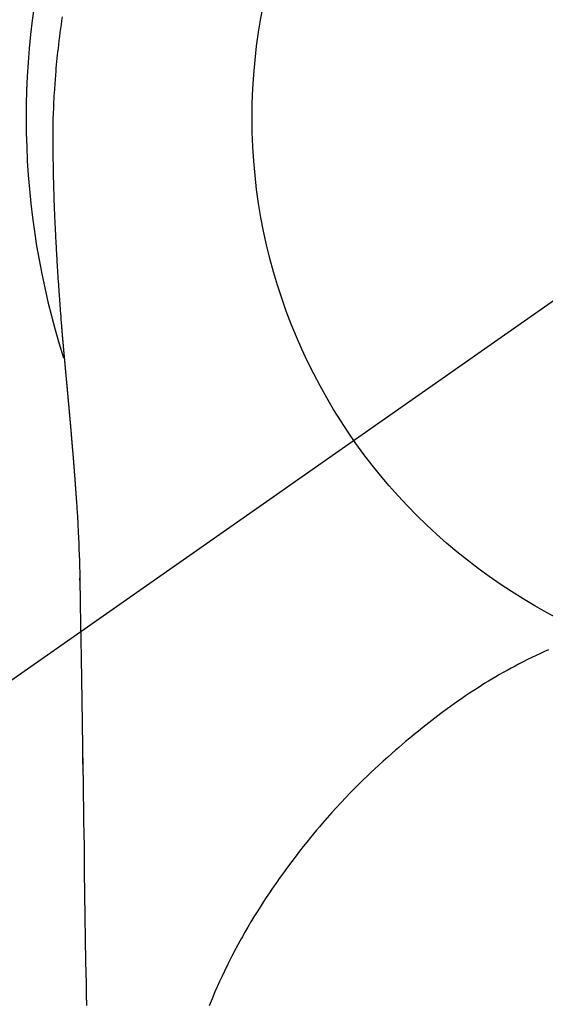
# Model space of a CAD drawing. Extents: x 0 to 26473, y -11045 to -2175.
# Drawn here: x 2903 to 2921, y -4109 to -4077 of the extents above; entities that cross this region are included whole.
import ezdxf

# ---------------------------------------------------------------- set-up
doc = ezdxf.new("R2010")
doc.units = 0
doc.header["$LTSCALE"] = 50
doc.header["$MEASUREMENT"] = 0
doc.linetypes.add('CENTER2', pattern=[1.125, 0.75, -0.125, 0.125, -0.125])
doc.layers.get('DEFPOINTS').update_dxf_attribs({"color": 146, "linetype": 'CONTINUOUS'})
doc.layers.add('150-機器', color=8, linetype='CONTINUOUS')

# ---------------------------------------------------------------- blocks, each defined once
blk = doc.blocks.new('F402_H')
at = {"layer": '150-機器', "color": 13, "linetype": 'CENTER2'}
blk.add_line((0, 0), (-244.018, -170.863), dxfattribs=at)
at = {"layer": '150-機器', "color": 13, "linetype": 'Continuous'}
for points in [[(-24.744, 3.324), (-24.764, 3.194), (-24.783, 3.065), (-24.802, 2.935), (-24.82, 2.805), (-24.837, 2.674), (-24.853, 2.544), (-24.869, 2.413), (-24.884, 2.283), (-24.897, 2.174), (-24.909, 2.065), (-24.92, 1.956), (-24.931, 1.847), (-24.942, 1.737), (-24.952, 1.628), (-24.961, 1.519), (-24.97, 1.409), (-24.982, 1.256), (-24.993, 1.103), (-25.004, 0.949), (-25.013, 0.796), (-25.017, 0.73), (-25.02, 0.664), (-25.024, 0.598), (-25.027, 0.533), (-25.031, 0.445), (-25.034, 0.357), (-25.037, 0.269), (-25.041, 0.18), (-25.046, 0.092), (-25.051, 0.003), (-25.055, -0.085), (-25.058, -0.174), (-25.059, -0.242), (-25.059, -0.311), (-25.058, -0.38), (-25.058, -0.449), (-25.057, -0.557), (-25.057, -0.664), (-25.056, -0.772), (-25.056, -0.88), (-25.055, -0.958), (-25.055, -1.036), (-25.054, -1.114), (-25.053, -1.192), (-25.052, -1.246), (-25.051, -1.3), (-25.051, -1.353), (-25.05, -1.407), (-25.048, -1.491), (-25.047, -1.575), (-25.045, -1.659), (-25.044, -1.743), (-25.043, -1.81), (-25.042, -1.876), (-25.04, -1.942), (-25.039, -2.009), (-25.037, -2.087), (-25.035, -2.165), (-25.032, -2.243), (-25.03, -2.321), (-25.028, -2.391), (-25.026, -2.46), (-25.024, -2.53), (-25.022, -2.6), (-25.019, -2.681), (-25.016, -2.762), (-25.013, -2.842), (-25.01, -2.923), (-25.008, -2.989), (-25.005, -3.054), (-25.003, -3.119), (-25, -3.185), (-24.997, -3.25), (-24.995, -3.316), (-24.992, -3.381), (-24.989, -3.447), (-24.986, -3.519), (-24.982, -3.591), (-24.979, -3.663), (-24.975, -3.735), (-24.972, -3.79), (-24.97, -3.844), (-24.967, -3.899), (-24.964, -3.954), (-24.96, -4.046), (-24.955, -4.138), (-24.95, -4.23), (-24.945, -4.323), (-24.942, -4.378), (-24.939, -4.434), (-24.935, -4.489), (-24.932, -4.545), (-24.928, -4.618), (-24.924, -4.69), (-24.92, -4.763), (-24.915, -4.835), (-24.91, -4.922), (-24.905, -5.009), (-24.899, -5.096), (-24.893, -5.183), (-24.887, -5.282), (-24.88, -5.381), (-24.873, -5.48), (-24.866, -5.579), (-24.862, -5.634), (-24.858, -5.689), (-24.854, -5.745), (-24.85, -5.8), (-24.845, -5.874), (-24.84, -5.948), (-24.835, -6.022), (-24.829, -6.096), (-24.823, -6.181), (-24.817, -6.265), (-24.81, -6.35), (-24.804, -6.435), (-24.795, -6.536), (-24.787, -6.638), (-24.779, -6.739), (-24.771, -6.841)], [(-24.771, -6.841), (-24.771, -6.848), (-24.77, -6.855), (-24.769, -6.862), (-24.769, -6.869), (-24.768, -6.876), (-24.768, -6.883), (-24.767, -6.89), (-24.767, -6.897), (-24.766, -6.904), (-24.765, -6.911), (-24.765, -6.918), (-24.764, -6.925), (-24.764, -6.932), (-24.763, -6.938), (-24.763, -6.945), (-24.762, -6.952), (-24.761, -6.959), (-24.761, -6.966), (-24.76, -6.973), (-24.76, -6.98), (-24.759, -6.986), (-24.758, -6.994), (-24.758, -7.001), (-24.757, -7.008), (-24.757, -7.015), (-24.756, -7.022), (-24.756, -7.029), (-24.755, -7.036), (-24.754, -7.043), (-24.754, -7.05), (-24.753, -7.057), (-24.753, -7.064), (-24.752, -7.071), (-24.751, -7.078), (-24.751, -7.085), (-24.75, -7.092), (-24.75, -7.099), (-24.749, -7.106), (-24.748, -7.113), (-24.748, -7.121), (-24.747, -7.128), (-24.747, -7.135), (-24.746, -7.142), (-24.745, -7.149), (-24.745, -7.156), (-24.744, -7.163), (-24.743, -7.17), (-24.743, -7.177), (-24.742, -7.185), (-24.742, -7.192), (-24.741, -7.199), (-24.74, -7.206), (-24.74, -7.213), (-24.739, -7.22), (-24.739, -7.227), (-24.738, -7.234), (-24.737, -7.242), (-24.737, -7.249), (-24.736, -7.256), (-24.735, -7.263), (-24.735, -7.27), (-24.734, -7.277), (-24.734, -7.285), (-24.733, -7.292), (-24.732, -7.299), (-24.732, -7.306), (-24.731, -7.313), (-24.73, -7.321), (-24.73, -7.328), (-24.729, -7.335), (-24.729, -7.342), (-24.728, -7.349), (-24.727, -7.357), (-24.727, -7.363), (-24.726, -7.37), (-24.725, -7.377), (-24.725, -7.384), (-24.724, -7.392), (-24.724, -7.399), (-24.723, -7.406), (-24.722, -7.413), (-24.722, -7.421), (-24.721, -7.428), (-24.72, -7.435), (-24.72, -7.442), (-24.719, -7.45), (-24.718, -7.457), (-24.718, -7.464), (-24.717, -7.471), (-24.717, -7.479), (-24.716, -7.486), (-24.715, -7.493), (-24.715, -7.5), (-24.714, -7.508), (-24.713, -7.515), (-24.713, -7.522), (-24.712, -7.53), (-24.711, -7.537), (-24.711, -7.544), (-24.71, -7.552), (-24.709, -7.559), (-24.709, -7.566), (-24.708, -7.574), (-24.707, -7.581), (-24.707, -7.588), (-24.706, -7.595), (-24.706, -7.603), (-24.705, -7.61), (-24.704, -7.617), (-24.704, -7.625), (-24.703, -7.632), (-24.702, -7.64), (-24.702, -7.647), (-24.701, -7.654), (-24.7, -7.662), (-24.7, -7.669), (-24.699, -7.676), (-24.698, -7.684), (-24.698, -7.691), (-24.697, -7.698), (-24.696, -7.706), (-24.696, -7.713), (-24.695, -7.721), (-24.694, -7.728), (-24.694, -7.734), (-24.693, -7.742), (-24.692, -7.749), (-24.692, -7.757), (-24.691, -7.764), (-24.69, -7.771), (-24.69, -7.779), (-24.689, -7.786), (-24.688, -7.794), (-24.688, -7.801), (-24.687, -7.809), (-24.686, -7.816), (-24.686, -7.824), (-24.685, -7.831), (-24.684, -7.838), (-24.684, -7.846), (-24.683, -7.853), (-24.682, -7.861), (-24.682, -7.868), (-24.681, -7.876), (-24.68, -7.883), (-24.68, -7.891), (-24.679, -7.898), (-24.678, -7.906), (-24.678, -7.913), (-24.677, -7.921), (-24.676, -7.928), (-24.675, -7.936), (-24.675, -7.943), (-24.674, -7.951), (-24.673, -7.958), (-24.673, -7.966), (-24.672, -7.973), (-24.671, -7.981), (-24.671, -7.988), (-24.67, -7.996), (-24.669, -8.003), (-24.669, -8.011), (-24.668, -8.018), (-24.667, -8.026), (-24.667, -8.033), (-24.666, -8.041), (-24.665, -8.048), (-24.665, -8.056), (-24.664, -8.064), (-24.663, -8.071), (-24.662, -8.079), (-24.662, -8.086), (-24.661, -8.094), (-24.66, -8.101), (-24.66, -8.109), (-24.659, -8.116), (-24.658, -8.123), (-24.658, -8.131), (-24.657, -8.138), (-24.656, -8.146), (-24.656, -8.154), (-24.655, -8.161), (-24.654, -8.169), (-24.653, -8.176), (-24.653, -8.184), (-24.652, -8.192), (-24.651, -8.199), (-24.651, -8.207), (-24.65, -8.215), (-24.649, -8.222), (-24.649, -8.23), (-24.648, -8.237), (-24.647, -8.245), (-24.646, -8.253), (-24.646, -8.26), (-24.645, -8.268), (-24.644, -8.276), (-24.644, -8.283), (-24.643, -8.291), (-24.642, -8.299), (-24.641, -8.306), (-24.641, -8.314), (-24.64, -8.322), (-24.639, -8.329), (-24.639, -8.337), (-24.638, -8.345), (-24.637, -8.352), (-24.637, -8.36), (-24.636, -8.368), (-24.635, -8.376), (-24.634, -8.383), (-24.634, -8.391), (-24.633, -8.399), (-24.632, -8.406), (-24.632, -8.414), (-24.631, -8.422), (-24.63, -8.43), (-24.629, -8.437), (-24.629, -8.445), (-24.628, -8.453), (-24.627, -8.461), (-24.627, -8.468), (-24.626, -8.476), (-24.625, -8.484), (-24.624, -8.491), (-24.624, -8.498), (-24.623, -8.506), (-24.622, -8.514), (-24.622, -8.522), (-24.621, -8.529), (-24.62, -8.537), (-24.619, -8.545), (-24.619, -8.553), (-24.618, -8.561), (-24.617, -8.568), (-24.617, -8.576), (-24.616, -8.584), (-24.615, -8.592), (-24.614, -8.6), (-24.614, -8.607), (-24.613, -8.615), (-24.612, -8.623), (-24.611, -8.631), (-24.611, -8.639), (-24.61, -8.647), (-24.609, -8.654), (-24.609, -8.662), (-24.608, -8.67), (-24.607, -8.678), (-24.606, -8.686), (-24.606, -8.694), (-24.605, -8.701), (-24.604, -8.709), (-24.604, -8.717), (-24.603, -8.725), (-24.602, -8.733), (-24.601, -8.741), (-24.601, -8.749), (-24.6, -8.757), (-24.599, -8.764), (-24.598, -8.772), (-24.598, -8.78), (-24.597, -8.788), (-24.596, -8.796), (-24.596, -8.804), (-24.595, -8.812), (-24.594, -8.82), (-24.593, -8.828), (-24.593, -8.836), (-24.592, -8.844), (-24.591, -8.851), (-24.59, -8.859), (-24.59, -8.866), (-24.589, -8.874), (-24.588, -8.882), (-24.587, -8.89), (-24.587, -8.898), (-24.586, -8.906), (-24.585, -8.914), (-24.585, -8.922), (-24.584, -8.93), (-24.583, -8.938), (-24.582, -8.946), (-24.582, -8.954), (-24.581, -8.962), (-24.58, -8.97), (-24.579, -8.978), (-24.579, -8.986), (-24.578, -8.994), (-24.577, -9.002), (-24.576, -9.01), (-24.576, -9.018), (-24.575, -9.026), (-24.574, -9.034), (-24.574, -9.042), (-24.573, -9.05), (-24.572, -9.058), (-24.571, -9.066), (-24.571, -9.074), (-24.57, -9.082), (-24.569, -9.09), (-24.568, -9.098), (-24.568, -9.106), (-24.567, -9.114), (-24.566, -9.122), (-24.565, -9.13), (-24.565, -9.138), (-24.564, -9.146), (-24.563, -9.154), (-24.562, -9.162), (-24.562, -9.17), (-24.561, -9.178), (-24.56, -9.186), (-24.559, -9.195), (-24.559, -9.203), (-24.558, -9.211), (-24.557, -9.219), (-24.557, -9.227), (-24.556, -9.235), (-24.555, -9.242), (-24.554, -9.25), (-24.554, -9.258), (-24.553, -9.266), (-24.552, -9.275), (-24.551, -9.283), (-24.551, -9.291), (-24.55, -9.299), (-24.549, -9.307), (-24.548, -9.315), (-24.548, -9.323), (-24.547, -9.331), (-24.546, -9.34), (-24.545, -9.348), (-24.545, -9.356), (-24.544, -9.364), (-24.543, -9.372), (-24.542, -9.38), (-24.542, -9.388), (-24.541, -9.397), (-24.54, -9.405), (-24.539, -9.413), (-24.539, -9.421), (-24.538, -9.429), (-24.537, -9.438), (-24.536, -9.446), (-24.536, -9.454), (-24.535, -9.462), (-24.534, -9.47), (-24.533, -9.479), (-24.533, -9.487), (-24.532, -9.495), (-24.531, -9.503), (-24.53, -9.511), (-24.53, -9.52), (-24.529, -9.528), (-24.528, -9.536), (-24.528, -9.544), (-24.527, -9.552), (-24.526, -9.561), (-24.525, -9.569), (-24.525, -9.577), (-24.524, -9.585), (-24.523, -9.594), (-24.522, -9.602), (-24.522, -9.61), (-24.521, -9.618), (-24.52, -9.626), (-24.519, -9.634), (-24.519, -9.642), (-24.518, -9.651), (-24.517, -9.659), (-24.516, -9.667), (-24.516, -9.675), (-24.515, -9.684), (-24.514, -9.692), (-24.513, -9.7), (-24.513, -9.709), (-24.512, -9.717), (-24.511, -9.725), (-24.51, -9.733), (-24.51, -9.742), (-24.509, -9.75), (-24.508, -9.758), (-24.507, -9.767), (-24.507, -9.775), (-24.506, -9.783), (-24.505, -9.792), (-24.504, -9.8), (-24.504, -9.808), (-24.503, -9.817), (-24.502, -9.825), (-24.501, -9.833), (-24.501, -9.842), (-24.5, -9.85), (-24.499, -9.859), (-24.498, -9.867), (-24.498, -9.875), (-24.497, -9.884), (-24.496, -9.892), (-24.495, -9.9), (-24.495, -9.909), (-24.494, -9.917), (-24.493, -9.926), (-24.492, -9.934), (-24.492, -9.942), (-24.491, -9.951), (-24.49, -9.959), (-24.489, -9.968), (-24.489, -9.976), (-24.488, -9.984), (-24.487, -9.993), (-24.486, -10), (-24.486, -10.009), (-24.485, -10.017), (-24.484, -10.026), (-24.483, -10.034), (-24.483, -10.042), (-24.482, -10.051), (-24.481, -10.059), (-24.48, -10.068), (-24.48, -10.076), (-24.479, -10.085), (-24.478, -10.093), (-24.477, -10.102), (-24.477, -10.11), (-24.476, -10.119), (-24.475, -10.127), (-24.474, -10.135), (-24.474, -10.144), (-24.473, -10.152), (-24.472, -10.161), (-24.471, -10.169), (-24.471, -10.178), (-24.47, -10.186), (-24.469, -10.195), (-24.468, -10.203), (-24.468, -10.212), (-24.467, -10.22), (-24.466, -10.229), (-24.466, -10.237), (-24.465, -10.246), (-24.464, -10.255), (-24.463, -10.263), (-24.463, -10.272), (-24.462, -10.28), (-24.461, -10.289), (-24.46, -10.297), (-24.46, -10.306), (-24.459, -10.314), (-24.458, -10.323), (-24.457, -10.331), (-24.457, -10.34), (-24.456, -10.349), (-24.455, -10.357), (-24.454, -10.366), (-24.454, -10.373), (-24.453, -10.382), (-24.452, -10.39), (-24.451, -10.399), (-24.451, -10.408), (-24.45, -10.416), (-24.449, -10.425), (-24.448, -10.433), (-24.448, -10.442), (-24.447, -10.451), (-24.446, -10.459), (-24.446, -10.468), (-24.446, -10.476), (-24.445, -10.485), (-24.444, -10.494), (-24.443, -10.502), (-24.443, -10.511), (-24.442, -10.52), (-24.441, -10.528), (-24.441, -10.537), (-24.44, -10.546), (-24.439, -10.554), (-24.438, -10.563), (-24.438, -10.571), (-24.437, -10.58), (-24.436, -10.589), (-24.435, -10.597), (-24.435, -10.606), (-24.434, -10.615), (-24.433, -10.623), (-24.432, -10.632), (-24.432, -10.641), (-24.431, -10.65), (-24.43, -10.658), (-24.429, -10.667), (-24.429, -10.676), (-24.428, -10.684), (-24.427, -10.693), (-24.427, -10.702), (-24.426, -10.71), (-24.425, -10.719), (-24.424, -10.728), (-24.424, -10.737), (-24.423, -10.745), (-24.422, -10.753), (-24.421, -10.762), (-24.421, -10.77), (-24.42, -10.779), (-24.419, -10.788), (-24.418, -10.797), (-24.418, -10.805), (-24.417, -10.814), (-24.416, -10.823), (-24.415, -10.832), (-24.415, -10.84), (-24.414, -10.849), (-24.413, -10.858), (-24.413, -10.867), (-24.412, -10.876), (-24.411, -10.884), (-24.41, -10.893), (-24.41, -10.902), (-24.409, -10.911), (-24.408, -10.919), (-24.407, -10.928), (-24.407, -10.937), (-24.406, -10.946), (-24.405, -10.955), (-24.405, -10.964), (-24.404, -10.972), (-24.403, -10.981), (-24.402, -10.99), (-24.402, -10.999), (-24.401, -11.008), (-24.4, -11.016), (-24.399, -11.025), (-24.399, -11.034), (-24.398, -11.043), (-24.397, -11.052), (-24.397, -11.061), (-24.396, -11.069), (-24.395, -11.078), (-24.394, -11.087), (-24.394, -11.096), (-24.393, -11.105), (-24.392, -11.114), (-24.392, -11.123), (-24.391, -11.131), (-24.39, -11.139), (-24.389, -11.148), (-24.389, -11.157), (-24.388, -11.166), (-24.387, -11.175), (-24.386, -11.184), (-24.386, -11.193), (-24.385, -11.202), (-24.384, -11.211), (-24.384, -11.219), (-24.383, -11.228), (-24.382, -11.237), (-24.381, -11.246), (-24.381, -11.255), (-24.38, -11.264), (-24.379, -11.273), (-24.379, -11.282), (-24.378, -11.291), (-24.377, -11.3), (-24.376, -11.309), (-24.376, -11.318), (-24.375, -11.327), (-24.374, -11.336), (-24.374, -11.345), (-24.373, -11.354), (-24.372, -11.363), (-24.371, -11.371), (-24.371, -11.38), (-24.37, -11.389), (-24.369, -11.398), (-24.369, -11.407), (-24.368, -11.416), (-24.367, -11.425), (-24.366, -11.434), (-24.366, -11.443), (-24.365, -11.452), (-24.364, -11.461), (-24.364, -11.47), (-24.363, -11.479), (-24.362, -11.488), (-24.362, -11.497), (-24.361, -11.505), (-24.36, -11.514), (-24.359, -11.523), (-24.359, -11.532), (-24.358, -11.542), (-24.357, -11.551), (-24.357, -11.56), (-24.356, -11.569), (-24.355, -11.578), (-24.355, -11.587), (-24.354, -11.596), (-24.353, -11.605), (-24.352, -11.614), (-24.352, -11.623), (-24.351, -11.632), (-24.35, -11.641), (-24.35, -11.65), (-24.349, -11.659), (-24.348, -11.668), (-24.348, -11.677), (-24.347, -11.686), (-24.346, -11.696), (-24.345, -11.705), (-24.345, -11.714), (-24.344, -11.723), (-24.343, -11.732), (-24.343, -11.741), (-24.342, -11.75), (-24.341, -11.759), (-24.341, -11.768), (-24.34, -11.777), (-24.339, -11.787), (-24.339, -11.796), (-24.338, -11.805), (-24.337, -11.814), (-24.336, -11.823), (-24.336, -11.832), (-24.335, -11.841), (-24.334, -11.851), (-24.334, -11.86), (-24.333, -11.869), (-24.332, -11.878), (-24.332, -11.886), (-24.331, -11.895), (-24.33, -11.904), (-24.33, -11.914), (-24.329, -11.923), (-24.328, -11.932), (-24.328, -11.941), (-24.327, -11.95), (-24.326, -11.96), (-24.326, -11.969), (-24.325, -11.978), (-24.324, -11.987), (-24.323, -11.996), (-24.323, -12.006), (-24.322, -12.015), (-24.321, -12.024), (-24.321, -12.033), (-24.32, -12.042), (-24.319, -12.052), (-24.319, -12.061), (-24.318, -12.07), (-24.317, -12.079), (-24.317, -12.089), (-24.316, -12.098), (-24.315, -12.107), (-24.315, -12.116), (-24.314, -12.126), (-24.313, -12.135), (-24.313, -12.144), (-24.312, -12.153), (-24.311, -12.163), (-24.311, -12.172), (-24.31, -12.181), (-24.309, -12.191), (-24.309, -12.2), (-24.308, -12.209), (-24.307, -12.218), (-24.307, -12.228), (-24.306, -12.237), (-24.305, -12.246), (-24.305, -12.256), (-24.304, -12.264), (-24.304, -12.273), (-24.303, -12.283), (-24.302, -12.292), (-24.302, -12.301), (-24.301, -12.311), (-24.3, -12.32), (-24.3, -12.329), (-24.299, -12.339), (-24.298, -12.348), (-24.298, -12.357), (-24.297, -12.367), (-24.296, -12.376), (-24.296, -12.385), (-24.295, -12.395), (-24.294, -12.404), (-24.294, -12.413), (-24.293, -12.423), (-24.292, -12.432), (-24.292, -12.441), (-24.291, -12.451), (-24.29, -12.46), (-24.29, -12.47), (-24.289, -12.479), (-24.289, -12.488), (-24.288, -12.498), (-24.287, -12.507), (-24.287, -12.516), (-24.286, -12.526), (-24.285, -12.535), (-24.285, -12.544), (-24.284, -12.554), (-24.283, -12.563), (-24.283, -12.573), (-24.282, -12.582), (-24.281, -12.591)], [(-24.281, -12.591), (-24.265, -12.851), (-24.248, -13.111), (-24.233, -13.371), (-24.219, -13.631), (-24.21, -13.816), (-24.202, -14.002), (-24.194, -14.187), (-24.187, -14.373), (-24.181, -14.566), (-24.175, -14.759), (-24.171, -14.953), (-24.167, -15.146), (-24.166, -15.233), (-24.165, -15.321), (-24.163, -15.408), (-24.162, -15.496), (-24.16, -15.616), (-24.158, -15.735), (-24.156, -15.855), (-24.154, -15.975), (-24.152, -16.108), (-24.15, -16.241), (-24.148, -16.374), (-24.145, -16.507), (-24.143, -16.627), (-24.141, -16.746), (-24.139, -16.866), (-24.137, -16.985), (-24.135, -17.122), (-24.133, -17.258), (-24.131, -17.395), (-24.128, -17.532), (-24.125, -17.765), (-24.121, -17.999), (-24.117, -18.233), (-24.113, -18.467), (-24.11, -18.7), (-24.106, -18.934), (-24.102, -19.167), (-24.098, -19.401), (-24.094, -19.658), (-24.09, -19.915), (-24.086, -20.172), (-24.082, -20.43), (-24.079, -20.675), (-24.075, -20.921), (-24.071, -21.167), (-24.068, -21.412), (-24.061, -21.842), (-24.054, -22.272), (-24.047, -22.703), (-24.041, -23.133), (-24.035, -23.547), (-24.029, -23.961), (-24.024, -24.375), (-24.019, -24.789), (-24.008, -25.53), (-23.998, -26.27), (-23.986, -27.01), (-23.975, -27.75), (-23.969, -28.111), (-23.963, -28.472), (-23.958, -28.834), (-23.952, -29.195)], [(-24.166, -15.223), (-24.166, -15.222), (-24.166, -15.221), (-24.166, -15.22), (-24.166, -15.219), (-24.166, -15.218), (-24.166, -15.217), (-24.166, -15.216), (-24.166, -15.215), (-24.166, -15.214), (-24.166, -15.213), (-24.166, -15.212), (-24.166, -15.211), (-24.166, -15.21), (-24.166, -15.209), (-24.166, -15.208), (-24.166, -15.207), (-24.166, -15.206), (-24.166, -15.205), (-24.166, -15.204), (-24.166, -15.203), (-24.166, -15.202), (-24.166, -15.201), (-24.166, -15.2), (-24.166, -15.199), (-24.166, -15.198), (-24.166, -15.197), (-24.166, -15.196), (-24.166, -15.195), (-24.166, -15.194), (-24.166, -15.193), (-24.166, -15.192), (-24.166, -15.191), (-24.166, -15.19), (-24.166, -15.189), (-24.166, -15.188), (-24.166, -15.187), (-24.167, -15.186), (-24.167, -15.185), (-24.167, -15.184), (-24.167, -15.183), (-24.167, -15.182), (-24.167, -15.181), (-24.167, -15.18), (-24.167, -15.179), (-24.167, -15.178), (-24.167, -15.177), (-24.167, -15.176), (-24.167, -15.175), (-24.167, -15.174), (-24.167, -15.173), (-24.167, -15.172), (-24.167, -15.171), (-24.167, -15.17), (-24.167, -15.169), (-24.167, -15.168), (-24.167, -15.167), (-24.167, -15.166), (-24.167, -15.165), (-24.167, -15.164), (-24.167, -15.163), (-24.167, -15.162), (-24.167, -15.161), (-24.167, -15.16), (-24.167, -15.159), (-24.167, -15.158), (-24.167, -15.157), (-24.167, -15.156), (-24.167, -15.155), (-24.167, -15.154), (-24.167, -15.153), (-24.167, -15.152), (-24.167, -15.151), (-24.167, -15.15), (-24.167, -15.149), (-24.167, -15.148), (-24.167, -15.147), (-24.167, -15.146)], [(-8.749, -17.494), (-8.881, -17.554), (-9.013, -17.615), (-9.157, -17.683), (-9.301, -17.752), (-9.444, -17.822), (-9.586, -17.894), (-9.719, -17.962), (-9.851, -18.031), (-9.983, -18.102), (-10.115, -18.174), (-10.24, -18.244), (-10.365, -18.315), (-10.489, -18.387), (-10.613, -18.46), (-10.729, -18.53), (-10.844, -18.6), (-10.958, -18.672), (-11.072, -18.744), (-11.21, -18.833), (-11.347, -18.924), (-11.483, -19.015), (-11.619, -19.107), (-11.738, -19.19), (-11.856, -19.273), (-11.974, -19.357), (-12.091, -19.442), (-12.293, -19.593), (-12.493, -19.746), (-12.692, -19.901), (-12.889, -20.058), (-13.031, -20.172), (-13.172, -20.286), (-13.312, -20.401), (-13.452, -20.518), (-13.564, -20.612), (-13.676, -20.708), (-13.788, -20.804), (-13.898, -20.901), (-14.043, -21.028), (-14.186, -21.157), (-14.329, -21.287), (-14.47, -21.418), (-14.596, -21.537), (-14.721, -21.656), (-14.845, -21.776), (-14.968, -21.897), (-15.12, -22.05), (-15.272, -22.204), (-15.422, -22.359), (-15.57, -22.516), (-15.726, -22.685), (-15.88, -22.854), (-16.033, -23.026), (-16.183, -23.198), (-16.285, -23.316), (-16.385, -23.435), (-16.485, -23.554), (-16.583, -23.674), (-16.703, -23.822), (-16.822, -23.971), (-16.94, -24.121), (-17.056, -24.272), (-17.197, -24.457), (-17.335, -24.644), (-17.472, -24.831), (-17.608, -25.021), (-17.69, -25.138), (-17.772, -25.256), (-17.853, -25.374), (-17.934, -25.493), (-18.037, -25.648), (-18.138, -25.803), (-18.238, -25.959), (-18.337, -26.116), (-18.439, -26.282), (-18.54, -26.45), (-18.64, -26.619), (-18.738, -26.788), (-18.779, -26.861), (-18.821, -26.934), (-18.862, -27.008), (-18.902, -27.081), (-19.034, -27.325), (-19.163, -27.571), (-19.288, -27.818), (-19.41, -28.068), (-19.49, -28.237), (-19.569, -28.407), (-19.647, -28.578), (-19.722, -28.75), (-19.818, -28.975), (-19.911, -29.202)], [(-24.065, -21.26), (-24.065, -21.258), (-24.065, -21.257), (-24.065, -21.255), (-24.065, -21.254), (-24.065, -21.252), (-24.065, -21.25), (-24.065, -21.249), (-24.065, -21.247), (-24.065, -21.245), (-24.065, -21.244), (-24.065, -21.242), (-24.065, -21.24), (-24.065, -21.239), (-24.065, -21.237), (-24.065, -21.235), (-24.065, -21.234), (-24.065, -21.232), (-24.065, -21.23), (-24.065, -21.229), (-24.065, -21.227), (-24.065, -21.225), (-24.065, -21.224), (-24.065, -21.222), (-24.065, -21.22), (-24.065, -21.219), (-24.065, -21.217), (-24.065, -21.216), (-24.065, -21.214), (-24.065, -21.212), (-24.066, -21.211), (-24.066, -21.209), (-24.066, -21.207), (-24.066, -21.206), (-24.066, -21.204), (-24.066, -21.202), (-24.066, -21.201), (-24.066, -21.199), (-24.066, -21.197), (-24.066, -21.196), (-24.066, -21.194), (-24.066, -21.192), (-24.066, -21.191), (-24.066, -21.189), (-24.066, -21.187), (-24.066, -21.186), (-24.066, -21.184), (-24.066, -21.183), (-24.066, -21.181), (-24.066, -21.179), (-24.066, -21.178), (-24.066, -21.176), (-24.066, -21.174), (-24.066, -21.173), (-24.066, -21.171), (-24.066, -21.169), (-24.066, -21.168), (-24.066, -21.166), (-24.066, -21.164), (-24.066, -21.163), (-24.066, -21.161), (-24.066, -21.159), (-24.066, -21.158), (-24.066, -21.156), (-24.066, -21.154), (-24.066, -21.153), (-24.066, -21.151), (-24.066, -21.149), (-24.066, -21.148), (-24.066, -21.146), (-24.066, -21.145), (-24.066, -21.143), (-24.066, -21.141), (-24.066, -21.14), (-24.066, -21.138), (-24.066, -21.136), (-24.066, -21.135), (-24.066, -21.133), (-24.066, -21.131), (-24.066, -21.13), (-24.067, -21.128), (-24.067, -21.126), (-24.067, -21.125), (-24.067, -21.123), (-24.067, -21.121), (-24.067, -21.12), (-24.067, -21.118), (-24.067, -21.116), (-24.067, -21.115), (-24.067, -21.113), (-24.067, -21.112), (-24.067, -21.11), (-24.067, -21.108), (-24.067, -21.107), (-24.067, -21.105), (-24.067, -21.103), (-24.067, -21.102), (-24.067, -21.1), (-24.067, -21.098), (-24.067, -21.097), (-24.067, -21.095), (-24.067, -21.093), (-24.067, -21.092), (-24.067, -21.09), (-24.067, -21.088), (-24.067, -21.087), (-24.067, -21.085), (-24.067, -21.083), (-24.067, -21.082), (-24.067, -21.08), (-24.067, -21.079), (-24.067, -21.077), (-24.067, -21.075), (-24.067, -21.074), (-24.067, -21.072), (-24.067, -21.07), (-24.067, -21.069), (-24.067, -21.067), (-24.067, -21.065), (-24.067, -21.064), (-24.067, -21.062), (-24.067, -21.06), (-24.067, -21.059), (-24.067, -21.057), (-24.067, -21.055), (-24.067, -21.054), (-24.067, -21.052), (-24.067, -21.05)]]:
    blk.add_lwpolyline(points, dxfattribs=at)
blk.add_arc((0, 0), 25.931, 0, 197.7244, dxfattribs=at)
at = {"layer": 'DEFPOINTS'}
blk.add_circle((0, 0), 18.5, dxfattribs=at)

msp = doc.modelspace()

# ---------------------------------------------------------------- block references
at = {"layer": '150-機器'}
msp.add_blockref('F402_H', (2929.512, -4079.866), dxfattribs=at)

doc.saveas('drawing.dxf')
